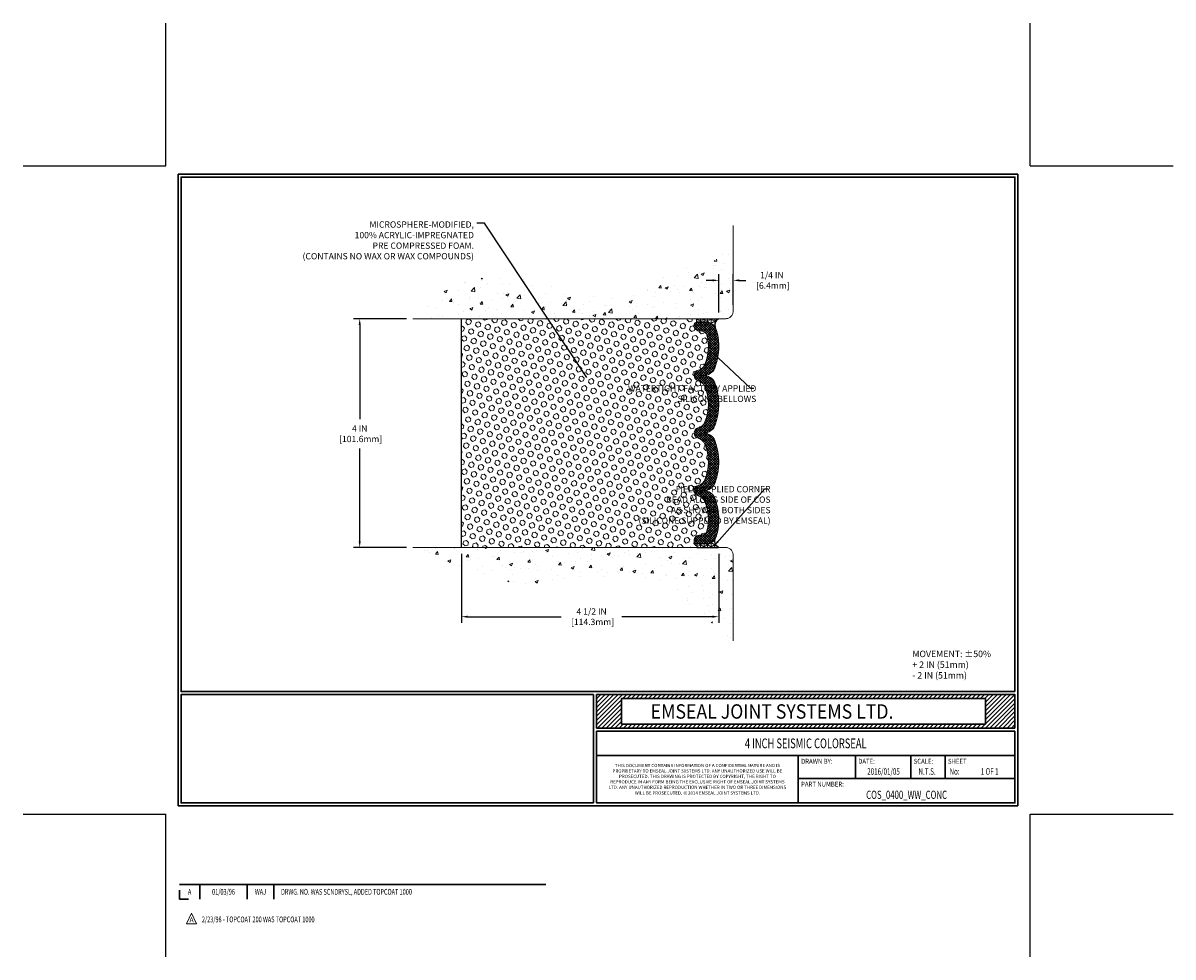
# Model space of a CAD drawing. Extents: x -2 to 2303, y -2 to 568.
import ezdxf
from ezdxf.enums import TextEntityAlignment as Align

# ---------------------------------------------------------------- set-up
doc = ezdxf.new("R2010")
doc.units = 0
doc.header["$LTSCALE"] = 3
doc.header["$MEASUREMENT"] = 0
doc.linetypes.add('PHANTOMX2', pattern=[5, 2.5, -0.5, 0.5, -0.5, 0.5, -0.5])
doc.layers.get('0').update_dxf_attribs({"linetype": 'CONTINUOUS'})
doc.layers.get('DEFPOINTS').update_dxf_attribs({"linetype": 'CONTINUOUS'})
for name, color, linetype, lineweight in [('CONCRETE - H', 130, 'CONTINUOUS', 15), ('CONCRETE - L', 132, 'PHANTOMX2', 20), ('DIMS', 2, 'CONTINUOUS', 25), ('FOAM INSERT - H', 150, 'CONTINUOUS', 9), ('FOAM INSERT - L', 152, 'CONTINUOUS', 25), ('SEALANT - H', 50, 'CONTINUOUS', 15), ('SEALANT - L', 52, 'CONTINUOUS', 25), ('SILICONE BELLOWS - H', 20, 'CONTINUOUS', 15), ('SILICONE BELLOWS - L', 22, 'CONTINUOUS', 20), ('TBLOCK-T1', 7, 'CONTINUOUS', 15), ('TBLOCK-T2', 7, 'CONTINUOUS', 18), ('TBLOCK-T3', 241, 'CONTINUOUS', 20), ('TBLOCK-T5', 111, 'CONTINUOUS', 30), ('TEXT - 4', 241, 'CONTINUOUS', 25)]:
    doc.layers.add(name, color=color, linetype=linetype, lineweight=lineweight)
doc.styles.add('ROMANC', font='ROMANC.shx', dxfattribs={"width": 0.7, "height": 3.2})
doc.styles.add('ROMANS', font='romans', dxfattribs={"width": 0.9})
doc.styles.add('ROMANT', font='ROMANT.shx', dxfattribs={"width": 0.9, "height": 6.3})
doc.dimstyles.new('Copy of STANDARD', dxfattribs={"dimtxt": 2, "dimasz": 2, "dimexe": 1, "dimexo": 1, "dimgap": 1, "dimtad": 0, "dimzin": 0, "dimdsep": 46, "dimtxsty": 'Standard', "dimcen": 0.09, "dimclrd": 256, "dimclre": 256, "dimclrt": 256, "dimadec": 1, "dimazin": 0, "dimtfac": 1, "dimtofl": 0, "dimtmove": 0, "dimatfit": 3, "dimfxl": 1, "dimtolj": 1, "dimtzin": 0, "dimlwd": -1, "dimlwe": -1, "dimarcsym": 0})
doc.dimstyles.get("Standard").update_dxf_attribs({"dimtxt": 4, "dimasz": 4, "dimexe": 2, "dimexo": 2, "dimgap": 1, "dimtad": 0, "dimzin": 0, "dimdsep": 46, "dimtxsty": 'Standard', "dimcen": 0.09, "dimclrd": 256, "dimclre": 256, "dimclrt": 256, "dimadec": 0, "dimazin": 0, "dimtfac": 1, "dimtofl": 0, "dimtmove": 0, "dimatfit": 3, "dimfxl": 1, "dimtolj": 1, "dimtzin": 0, "dimlwd": -1, "dimlwe": -1, "dimarcsym": 0})
pattern_1 = [(49.99999999999999, (-4.757647383135003, 21.47064292408239), (0.5379451369505651, -0.04706410123694645), [0.05624999999999999, -0.61875]), (355, (-4.757647383135003, 21.47064292408239), (-0.1040635002097499, 0.5641441002750088), [0.045, -0.4949999999999999]), (100.45144446, (-4.712818622385003, 21.46672091608239), (0.4338816350453341, 0.5170799932264719), [0.04780514399999999, -0.5258565839999999]), (46.18419999999998, (-4.757647383135003, 21.62064292408239), (0.8004309980036792, -0.1241394605948076), [0.08437499999999999, -0.928125]), (96.63563548999994, (-4.690944824385003, 21.61029794383239), (0.7009964592556713, 0.7305889505809127), [0.07170775649999998, -0.7887853199999997]), (351.1841639899999, (-4.757647383135003, 21.62064292408239), (0.70099645879108, 0.7305889502024925), [0.0675, -0.7425000007499999]), (20.99999999999998, (-4.682647383135003, 21.5831429240824), (0.4476802890888462, -0.3019641679990042), [0.05624999999999999, -0.61875]), (326.0000000000001, (-4.682647383135003, 21.5831429240824), (0.1824864989411864, 0.5438625337851397), [0.045, -0.4949999999999999]), (71.45144473999999, (-4.645340692635004, 21.55797924358239), (0.6301667825474783, 0.2418983646047652), [0.0478051425, -0.5258565839999999]), (37.49999999999998, (-4.757647383135003, 21.47064292408239), (0.009119891487968056, 0.2496703903734836), [0, -0.4889999999999999, 0, -0.5025, 0, -0.496875]), (7.499999999999987, (-4.757647383135003, 21.47064292408239), (0.1973021530816115, 0.2958087839117701), [0, -0.2865, 0, -0.47775, 0, -0.189375]), (327.5, (-4.924897383135003, 21.47064292408239), (0.4003668271293068, -0.01691615380078491), [0, -0.1875, 0, -0.585, 0, -0.77625]), (317.5, (-4.999897383135004, 21.47064292408239), (0.4373896270067897, 0.07507873674923819), [0, -0.24375, 0, -0.3885, 0, -0.5512499999999999])]

# ---------------------------------------------------------------- blocks, each defined once
blk = doc.blocks.new('*X3')
at = {"color": 0}
for p, q in [((136.2953634486256, 33.05777339538972), (144.7934555909235, 41.55586553768754)), ((136.2953634486256, 34.47198695776281), (143.3792420285504, 41.55586553768754)), ((136.2953634486256, 35.8862005201359), (141.9650284661773, 41.55586553768754)), ((136.2953634486256, 37.300414082509), (140.5508149038042, 41.55586553768754)), ((136.2953634486256, 38.71462764488209), (139.1366013414311, 41.55586553768754)), ((136.2953634486256, 40.12884120725519), (137.722387779058, 41.55586553768754)), ((136.2953634486256, 41.54305476962828), (136.3081742166849, 41.55586553768754)), ((144.9076691532966, 40.25586553768755), (146.2076691532966, 41.55586553768754)), ((146.3218827156697, 40.25586553768755), (147.6218827156696, 41.55586553768754)), ((147.7360962780428, 40.25586553768755), (149.0360962780427, 41.55586553768754)), ((149.1503098404159, 40.25586553768755), (150.4503098404159, 41.55586553768754)), ((150.564523402789, 40.25586553768755), (151.8645234027889, 41.55586553768754)), ((151.9787369651621, 40.25586553768755), (153.278736965162, 41.55586553768754)), ((153.3929505275352, 40.25586553768755), (154.6929505275351, 41.55586553768754)), ((154.8071640899082, 40.25586553768755), (156.1071640899082, 41.55586553768754)), ((156.2213776522813, 40.25586553768755), (157.5213776522813, 41.55586553768754)), ((157.6355912146545, 40.25586553768755), (158.9355912146544, 41.55586553768754)), ((159.0498047770275, 40.25586553768755), (160.3498047770275, 41.55586553768754)), ((160.4640183394006, 40.25586553768755), (161.7640183394006, 41.55586553768754)), ((161.8782319017737, 40.25586553768755), (163.1782319017737, 41.55586553768754)), ((163.2924454641468, 40.25586553768755), (164.5924454641468, 41.55586553768754)), ((164.7066590265199, 40.25586553768755), (166.0066590265199, 41.55586553768754)), ((166.120872588893, 40.25586553768755), (167.420872588893, 41.55586553768754)), ((167.5350861512661, 40.25586553768755), (168.8350861512661, 41.55586553768754)), ((168.9492997136392, 40.25586553768755), (170.2492997136392, 41.55586553768754)), ((170.3635132760123, 40.25586553768755), (171.6635132760123, 41.55586553768754)), ((171.7777268383854, 40.25586553768755), (173.0777268383854, 41.55586553768754)), ((173.1919404007585, 40.25586553768755), (174.4919404007585, 41.55586553768754)), ((174.6061539631316, 40.25586553768755), (175.9061539631315, 41.55586553768754)), ((176.0203675255047, 40.25586553768755), (177.3203675255047, 41.55586553768754)), ((177.4345810878778, 40.25586553768755), (178.7345810878778, 41.55586553768754)), ((178.8487946502509, 40.25586553768755), (180.1487946502508, 41.55586553768754)), ((180.263008212624, 40.25586553768755), (181.5630082126239, 41.55586553768754)), ((181.6772217749971, 40.25586553768755), (182.977221774997, 41.55586553768754)), ((183.0914353373702, 40.25586553768755), (184.3914353373701, 41.55586553768754)), ((184.5056488997432, 40.25586553768755), (185.8056488997432, 41.55586553768754)), ((185.9198624621164, 40.25586553768755), (187.2198624621163, 41.55586553768754)), ((187.3340760244894, 40.25586553768755), (188.6340760244894, 41.55586553768754)), ((188.7482895868625, 40.25586553768755), (190.0482895868625, 41.55586553768754)), ((190.1625031492356, 40.25586553768755), (191.4625031492356, 41.55586553768754)), ((191.5767167116087, 40.25586553768755), (192.8767167116087, 41.55586553768754)), ((192.9909302739818, 40.25586553768755), (194.2909302739818, 41.55586553768754)), ((194.4051438363549, 40.25586553768755), (195.7051438363549, 41.55586553768754)), ((195.819357398728, 40.25586553768755), (197.119357398728, 41.55586553768754)), ((197.2335709611011, 40.25586553768755), (198.5335709611011, 41.55586553768754)), ((198.6477845234742, 40.25586553768755), (199.9477845234742, 41.55586553768754)), ((200.0619980858473, 40.25586553768755), (201.3619980858473, 41.55586553768754)), ((201.4762116482204, 40.25586553768755), (202.7762116482204, 41.55586553768754)), ((202.8904252105935, 40.25586553768755), (204.1904252105934, 41.55586553768754)), ((204.3046387729666, 40.25586553768755), (205.6046387729666, 41.55586553768754)), ((205.7188523353397, 40.25586553768755), (207.0188523353397, 41.55586553768754)), ((207.1330658977128, 40.25586553768755), (208.4330658977127, 41.55586553768754)), ((208.5472794600859, 40.25586553768755), (209.8472794600858, 41.55586553768754)), ((209.961493022459, 40.25586553768755), (211.2614930224589, 41.55586553768754)), ((211.375706584832, 40.25586553768755), (212.675706584832, 41.55586553768754)), ((212.7899201472052, 40.25586553768755), (214.0899201472051, 41.55586553768754)), ((214.2041337095782, 40.25586553768755), (215.5041337095782, 41.55586553768754)), ((215.6183472719513, 40.25586553768755), (216.9183472719513, 41.55586553768754)), ((217.0325608343244, 40.25586553768755), (218.3325608343244, 41.55586553768754)), ((218.4467743966975, 40.25586553768755), (219.7467743966975, 41.55586553768754)), ((219.8609879590706, 40.25586553768755), (221.1609879590706, 41.55586553768754)), ((221.2752015214437, 40.25586553768755), (222.5752015214437, 41.55586553768754)), ((222.6894150838168, 40.25586553768755), (223.9894150838168, 41.55586553768754)), ((224.1036286461899, 40.25586553768755), (225.4036286461899, 41.55586553768754)), ((225.517842208563, 40.25586553768755), (226.817842208563, 41.55586553768754)), ((226.9320557709361, 40.25586553768755), (228.2320557709361, 41.55586553768754)), ((228.3462693333092, 40.25586553768755), (229.6462693333091, 41.55586553768754)), ((229.7604828956823, 40.25586553768755), (231.0604828956822, 41.55586553768754)), ((231.1746964580554, 40.25586553768755), (232.4746964580553, 41.55586553768754)), ((232.5889100204285, 40.25586553768755), (233.8889100204284, 41.55586553768754)), ((234.0031235828016, 40.25586553768755), (235.3031235828015, 41.55586553768754)), ((235.4173371451747, 40.25586553768755), (236.7173371451746, 41.55586553768754)), ((236.8315507075478, 40.25586553768755), (238.1315507075477, 41.55586553768754)), ((238.2457642699209, 40.25586553768755), (239.5457642699208, 41.55586553768754)), ((239.6599778322939, 40.25586553768755), (240.9599778322939, 41.55586553768754)), ((241.0741913946671, 40.25586553768755), (242.374191394667, 41.55586553768754)), ((242.4884049570401, 40.25586553768755), (243.7884049570401, 41.55586553768754)), ((243.9026185194132, 40.25586553768755), (245.2026185194132, 41.55586553768754)), ((245.3168320817863, 40.25586553768755), (246.6168320817863, 41.55586553768754)), ((246.7310456441594, 40.25586553768755), (248.0310456441594, 41.55586553768754)), ((248.1452592065325, 40.25586553768755), (249.4452592065325, 41.55586553768754)), ((249.5594727689056, 40.25586553768755), (250.8594727689056, 41.55586553768754)), ((250.9736863312787, 40.25586553768755), (252.2736863312787, 41.55586553768754)), ((252.3878998936518, 40.25586553768755), (253.6878998936518, 41.55586553768754)), ((253.8021134560249, 40.25586553768755), (255.1021134560249, 41.55586553768754)), ((255.216327018398, 40.25586553768755), (256.5163270183979, 41.55586553768754)), ((256.6305405807711, 40.25586553768755), (257.930540580771, 41.55586553768754)), ((258.0447541431442, 40.25586553768755), (259.3447541431441, 41.55586553768754)), ((259.4589677055173, 40.25586553768755), (260.7589677055173, 41.55586553768754)), ((260.8731812678904, 40.25586553768755), (262.1731812678904, 41.55586553768754)), ((262.2873948302635, 40.25586553768755), (263.5873948302634, 41.55586553768754)), ((263.7016083926366, 40.25586553768755), (265.0016083926365, 41.55586553768754)), ((263.935445155562, 39.07548873823986), (266.4158219550096, 41.55586553768754)), ((263.935445155562, 37.66127517586677), (267.8300355173827, 41.55586553768754)), ((263.935445155562, 36.24706161349368), (269.2442490797558, 41.55586553768754)), ((263.935445155562, 34.83284805112058), (270.6584626421289, 41.55586553768754)), ((263.935445155562, 33.41863448874749), (272.072676204502, 41.55586553768754)), ((263.935445155562, 32.00442092637439), (273.4868897668751, 41.55586553768754)), ((136.2953634486256, 31.64355983301662), (144.4715026502618, 39.81969903465279)), ((136.6218827156696, 30.55586553768754), (144.4715026502618, 38.40548547227969)), ((263.9011033292482, 30.55586553768754), (273.549053973733, 40.20381618217229)), ((265.3153168916213, 30.55586553768754), (273.549053973733, 38.7896026197992)), ((138.0360962780427, 30.55586553768754), (144.4715026502618, 36.99127190990659)), ((139.4503098404159, 30.55586553768754), (144.4715026502618, 35.5770583475335)), ((140.8645234027889, 30.55586553768754), (144.4715026502618, 34.1628447851604)), ((266.7295304539944, 30.55586553768754), (273.549053973733, 37.3753890574261)), ((268.1437440163675, 30.55586553768754), (273.549053973733, 35.96117549505301)), ((269.5579575787406, 30.55586553768754), (273.549053973733, 34.54696193267991)), ((142.278736965162, 30.55586553768754), (144.4715026502618, 32.74863122278731)), ((143.6929505275351, 30.55586553768754), (144.9929505275352, 31.85586553768755)), ((145.1071640899082, 30.55586553768754), (146.4071640899083, 31.85586553768755)), ((146.5213776522813, 30.55586553768754), (147.8213776522813, 31.85586553768755)), ((147.9355912146544, 30.55586553768754), (149.2355912146544, 31.85586553768755)), ((149.3498047770275, 30.55586553768754), (150.6498047770275, 31.85586553768755)), ((150.7640183394006, 30.55586553768754), (152.0640183394006, 31.85586553768755)), ((152.1782319017737, 30.55586553768754), (153.4782319017737, 31.85586553768755)), ((153.5924454641468, 30.55586553768754), (154.8924454641468, 31.85586553768755)), ((155.0066590265199, 30.55586553768754), (156.3066590265199, 31.85586553768755)), ((156.420872588893, 30.55586553768754), (157.720872588893, 31.85586553768755)), ((157.8350861512661, 30.55586553768754), (159.1350861512661, 31.85586553768755)), ((159.2492997136392, 30.55586553768754), (160.5492997136392, 31.85586553768755)), ((160.6635132760123, 30.55586553768754), (161.9635132760123, 31.85586553768755)), ((162.0777268383854, 30.55586553768754), (163.3777268383854, 31.85586553768755)), ((163.4919404007585, 30.55586553768754), (164.7919404007585, 31.85586553768755)), ((164.9061539631315, 30.55586553768754), (166.2061539631316, 31.85586553768755)), ((166.3203675255047, 30.55586553768754), (167.6203675255047, 31.85586553768755)), ((167.7345810878778, 30.55586553768754), (169.0345810878778, 31.85586553768755)), ((169.1487946502508, 30.55586553768754), (170.4487946502509, 31.85586553768755)), ((170.5630082126239, 30.55586553768754), (171.863008212624, 31.85586553768755)), ((171.977221774997, 30.55586553768754), (173.2772217749971, 31.85586553768755)), ((173.3914353373701, 30.55586553768754), (174.6914353373702, 31.85586553768755)), ((174.8056488997432, 30.55586553768754), (176.1056488997432, 31.85586553768755)), ((176.2198624621163, 30.55586553768754), (177.5198624621164, 31.85586553768755)), ((177.6340760244894, 30.55586553768754), (178.9340760244894, 31.85586553768755)), ((179.0482895868625, 30.55586553768754), (180.3482895868625, 31.85586553768755)), ((180.4625031492356, 30.55586553768754), (181.7625031492356, 31.85586553768755)), ((181.8767167116087, 30.55586553768754), (183.1767167116087, 31.85586553768755)), ((183.2909302739818, 30.55586553768754), (184.5909302739818, 31.85586553768755)), ((184.7051438363549, 30.55586553768754), (186.0051438363549, 31.85586553768755)), ((186.119357398728, 30.55586553768754), (187.419357398728, 31.85586553768755)), ((187.5335709611011, 30.55586553768754), (188.8335709611011, 31.85586553768755)), ((188.9477845234742, 30.55586553768754), (190.2477845234742, 31.85586553768755)), ((190.3619980858473, 30.55586553768754), (191.6619980858473, 31.85586553768755)), ((191.7762116482204, 30.55586553768754), (193.0762116482204, 31.85586553768755)), ((193.1904252105934, 30.55586553768754), (194.4904252105935, 31.85586553768755)), ((194.6046387729666, 30.55586553768754), (195.9046387729666, 31.85586553768755)), ((196.0188523353397, 30.55586553768754), (197.3188523353397, 31.85586553768755)), ((197.4330658977127, 30.55586553768754), (198.7330658977128, 31.85586553768755)), ((198.8472794600858, 30.55586553768754), (200.1472794600859, 31.85586553768755)), ((200.2614930224589, 30.55586553768754), (201.561493022459, 31.85586553768755)), ((201.675706584832, 30.55586553768754), (202.975706584832, 31.85586553768755)), ((203.0899201472051, 30.55586553768754), (204.3899201472051, 31.85586553768755)), ((204.5041337095782, 30.55586553768754), (205.8041337095782, 31.85586553768755)), ((205.9183472719513, 30.55586553768754), (207.2183472719513, 31.85586553768755)), ((207.3325608343244, 30.55586553768754), (208.6325608343244, 31.85586553768755)), ((208.7467743966975, 30.55586553768754), (210.0467743966975, 31.85586553768755)), ((210.1609879590706, 30.55586553768754), (211.4609879590706, 31.85586553768755)), ((211.5752015214437, 30.55586553768754), (212.8752015214437, 31.85586553768755)), ((212.9894150838168, 30.55586553768754), (214.2894150838168, 31.85586553768755)), ((214.4036286461899, 30.55586553768754), (215.7036286461899, 31.85586553768755)), ((215.817842208563, 30.55586553768754), (217.117842208563, 31.85586553768755)), ((217.2320557709361, 30.55586553768754), (218.5320557709361, 31.85586553768755)), ((218.6462693333091, 30.55586553768754), (219.9462693333092, 31.85586553768755)), ((220.0604828956822, 30.55586553768754), (221.3604828956823, 31.85586553768755)), ((221.4746964580553, 30.55586553768754), (222.7746964580554, 31.85586553768755)), ((222.8889100204284, 30.55586553768754), (224.1889100204285, 31.85586553768755)), ((224.3031235828015, 30.55586553768754), (225.6031235828016, 31.85586553768755)), ((225.7173371451746, 30.55586553768754), (227.0173371451747, 31.85586553768755)), ((227.1315507075477, 30.55586553768754), (228.4315507075478, 31.85586553768755)), ((228.5457642699208, 30.55586553768754), (229.8457642699209, 31.85586553768755)), ((229.9599778322939, 30.55586553768754), (231.2599778322939, 31.85586553768755)), ((231.374191394667, 30.55586553768754), (232.674191394667, 31.85586553768755)), ((232.7884049570401, 30.55586553768754), (234.0884049570401, 31.85586553768755)), ((234.2026185194132, 30.55586553768754), (235.5026185194132, 31.85586553768755)), ((235.6168320817863, 30.55586553768754), (236.9168320817863, 31.85586553768755)), ((237.0310456441594, 30.55586553768754), (238.3310456441594, 31.85586553768755)), ((238.4452592065325, 30.55586553768754), (239.7452592065325, 31.85586553768755)), ((239.8594727689056, 30.55586553768754), (241.1594727689056, 31.85586553768755)), ((241.2736863312787, 30.55586553768754), (242.5736863312787, 31.85586553768755)), ((242.6878998936518, 30.55586553768754), (243.9878998936518, 31.85586553768755)), ((244.1021134560249, 30.55586553768754), (245.4021134560249, 31.85586553768755)), ((245.516327018398, 30.55586553768754), (246.816327018398, 31.85586553768755)), ((246.930540580771, 30.55586553768754), (248.2305405807711, 31.85586553768755)), ((248.3447541431441, 30.55586553768754), (249.6447541431442, 31.85586553768755)), ((249.7589677055173, 30.55586553768754), (251.0589677055173, 31.85586553768755)), ((251.1731812678903, 30.55586553768754), (252.4731812678904, 31.85586553768755)), ((252.5873948302634, 30.55586553768754), (253.8873948302635, 31.85586553768755)), ((254.0016083926365, 30.55586553768754), (255.3016083926366, 31.85586553768755)), ((255.4158219550096, 30.55586553768754), (256.7158219550097, 31.85586553768755)), ((256.8300355173827, 30.55586553768754), (258.1300355173827, 31.85586553768755)), ((258.2442490797558, 30.55586553768754), (259.5442490797558, 31.85586553768755)), ((259.6584626421289, 30.55586553768754), (260.9584626421289, 31.85586553768755)), ((261.072676204502, 30.55586553768754), (262.3726762045021, 31.85586553768755)), ((262.4868897668751, 30.55586553768754), (263.7868897668752, 31.85586553768755)), ((270.9721711411137, 30.55586553768754), (273.549053973733, 33.13274837030681)), ((272.3863847034868, 30.55586553768754), (273.549053973733, 31.71853480793372))]:
    blk.add_line(p, q, dxfattribs=at)
blk = doc.blocks.new('*D5')
at = {"layer": 'DEFPOINTS', "color": 0, "transparency": 16777216}
for p in [(4.319657143846328, 8.662478798997716), (3.390790156393038, 4.662478798997714), (4.319657143846324, 4.662478798997714)]:
    blk.add_point(p, dxfattribs=at)
at = {"layer": 'DIMS', "transparency": 16777216}
for p, q in [((4.209657143846328, 8.662478798997716), (3.28079015639304, 8.662478798997718)), ((3.390790156393039, 8.552478798997718), (3.390790156393039, 6.907422336582407)), ((3.390790156393038, 4.772478798997715), (3.390790156393039, 6.394089003170889)), ((4.209657143846324, 4.662478798997714), (3.280790156393039, 4.662478798997714))]:
    blk.add_line(p, q, dxfattribs=at)
for points in [[(3.372456823059706, 8.552478798997718), (3.409123489726373, 8.552478798997718), (3.390790156393039, 8.662478798997718)], [(3.372456823059705, 4.772478798997715), (3.409123489726372, 4.772478798997715), (3.390790156393038, 4.662478798997714)]]:
    blk.add_solid(points, dxfattribs=at)
at = {"layer": 'DIMS', "transparency": 16777216, "insert": (3.390790156393038, 6.650755669876649), "char_height": 0.11, "attachment_point": 5, "rotation": 0.0009999999999999998}
blk.add_mtext('\\A1;4 IN\\P [101.6mm]', dxfattribs=at)
blk = doc.blocks.new('*D6')
at = {"layer": 'DEFPOINTS', "color": 0, "transparency": 16777216}
for p in [(5.171489082426096, 4.662478798997714), (9.670284237982816, 4.662478798997714), (9.670284237982816, 3.452176940770208)]:
    blk.add_point(p, dxfattribs=at)
at = {"layer": 'DIMS', "transparency": 16777216}
for p, q in [((5.171489082426096, 4.552478798997714), (5.171489082426096, 3.342176940770208)), ((9.670284237982816, 4.552478798997714), (9.670284237982816, 3.342176940770208)), ((5.281489082426096, 3.452176940770208), (6.915004615598884, 3.452176940770208)), ((9.560284237982817, 3.452176940770208), (7.978337949094173, 3.452176940770208))]:
    blk.add_line(p, q, dxfattribs=at)
for points in [[(5.281489082426096, 3.470510274103542), (5.281489082426096, 3.433843607436875), (5.171489082426096, 3.452176940770208)], [(9.560284237982817, 3.470510274103542), (9.560284237982817, 3.433843607436875), (9.670284237982816, 3.452176940770208)]]:
    blk.add_solid(points, dxfattribs=at)
at = {"layer": 'DIMS', "transparency": 16777216, "insert": (7.446671282346529, 3.452176940770208), "char_height": 0.11, "attachment_point": 5, "rotation": 0.0009999999999999998}
blk.add_mtext('\\A1;4 1/2 IN\\P [114.3mm]', dxfattribs=at)
blk = doc.blocks.new('*D7')
at = {"layer": 'DEFPOINTS', "color": 0, "transparency": 16777216}
for p in [(9.921489082421916, 9.332823417311563), (9.671489082421916, 8.6624787989919), (9.921489082421916, 8.792478798997717)]:
    blk.add_point(p, dxfattribs=at)
at = {"layer": 'DIMS', "transparency": 16777216}
for p, q in [((9.561489082421916, 9.332823417311563), (9.451489082421915, 9.332823417311563)), ((9.671489082421916, 8.7724787989919), (9.671489082421916, 9.442823417311562)), ((9.921489082421916, 8.902478798997716), (9.921489082421916, 9.442823417311562)), ((10.03148908242192, 9.332823417311563), (10.14148908242192, 9.332823417311563))]:
    blk.add_line(p, q, dxfattribs=at)
for points in [[(9.561489082421916, 9.351156750644895), (9.561489082421916, 9.31449008397823), (9.671489082421916, 9.332823417311563)], [(10.03148908242192, 9.351156750644895), (10.03148908242192, 9.31449008397823), (9.921489082421916, 9.332823417311563)]]:
    blk.add_solid(points, dxfattribs=at)
at = {"layer": 'DIMS', "transparency": 16777216, "insert": (10.59982241582506, 9.332823417311563), "char_height": 0.11, "attachment_point": 5, "rotation": 0.0009999999999999998}
blk.add_mtext('\\A1;1/4 IN\\P [6.4mm]', dxfattribs=at)

msp = doc.modelspace()

# ---------------------------------------------------------------- hatches: boundary and pattern name
at = {"layer": 'CONCRETE - H'}
h = msp.add_hatch(dxfattribs=at)
h.set_pattern_fill('AR-CONC', color=256, scale=0.075, angle=-1.272221872585407e-14)
h.set_pattern_definition(pattern_1)
edge = h.paths.add_edge_path()
edge.add_spline(control_points=[(9.921489082421916, 10.29247879899772), (9.845919442755754, 10.04753799067226), (9.684916705379528, 9.52588193321661), (8.80987369992614, 9.577989027109442), (8.099529441603934, 8.968384008829581), (7.048308783986919, 9.131764250067825), (6.014707937960285, 9.457166676267086), (4.964258681097079, 9.326665602426417), (4.469139151050338, 8.883498528943814), (4.319657143846328, 8.662478798997716)], knot_values=[0, 0, 0, 0, 0.6904023967387525, 1.470497272606046, 2.216571425744654, 3.3807347134682, 4.369214768368231, 5.542047278934372, 6.314861623238759, 6.314861623238759, 6.314861623238759, 6.314861623238759], degree=3, periodic=0)
edge.add_line((4.319657143846332, 8.662478798997718), (9.791489082421915, 8.662478798997716))
edge.add_arc((9.791489082421915, 8.792478798997717), 0.1300000000000008, 270, 360)
edge.add_line((9.921489082421916, 8.792478798997717), (9.921489082421916, 10.29247879899772))
h = msp.add_hatch(dxfattribs=at)
h.set_pattern_fill('AR-CONC', color=256, scale=0.075, angle=-1.272221872585407e-14)
h.set_pattern_definition(pattern_1)
edge = h.paths.add_edge_path()
edge.add_spline(control_points=[(4.319657143846324, 4.662478798997714), (5.007248443819686, 4.33277827303925), (6.053810592480576, 3.880964054789883), (7.504541445591483, 4.152242654926739), (8.64987039309866, 4.149798902974323), (9.351813881874651, 3.499059291864469), (9.770961411292639, 3.155796083833262), (9.921489082421918, 3.032478798986819)], knot_values=[0, 0, 0, 0, 2.195723044464746, 3.294887928007576, 4.400585683851942, 5.448729104194551, 6.036132672902632, 6.036132672902632, 6.036132672902632, 6.036132672902632], degree=3, periodic=0)
edge.add_line((9.921489082421916, 3.032478798986816), (9.921489082421914, 4.532478798986819))
edge.add_arc((9.791489082421911, 4.53247879898682), 0.1300000000000026, 359.9999999999996, 449.9999999999993)
edge.add_line((9.791489082421913, 4.662478798986822), (4.319657143846324, 4.662478798997714))
at = {"layer": 'FOAM INSERT - H'}
h = msp.add_hatch(dxfattribs=at)
h.set_pattern_fill('HEX', color=256, scale=0.4, angle=-45.00000000000003, style=0)
h.set_pattern_definition([(314.9999999999999, (15.69065057072421, 19.46054175255595), (0.06123724356957948, 0.06123724356957942), [0.05, -0.1]), (74.99999999999996, (15.69065057072421, 19.46054175255595), (-0.08365163037378079, 0.02241438680420139), [0.05, -0.1]), (14.99999999999997, (15.72600590978353, 19.42518641349662), (-0.02241438680420129, 0.0836516303737808), [0.05, -0.1])])
edge = h.paths.add_edge_path()
edge.add_line((9.287278592148771, 4.662478798992268), (9.287278592148771, 4.724978798992268))
edge.add_arc((9.287278592148771, 4.771853798992527), 0.04687500000025935, -165.52248782071342, -90, ccw=False)
edge.add_arc((9.332665115751702, 4.783572548980523), 0.09375000001135911, 94.19512759345838, 194.4775121732794, ccw=False)
edge.add_line((9.325806985841322, 4.877071364781912), (9.380539329190636, 4.881085977355795))
edge.add_arc((9.373677541603207, 4.97463465918042), 0.09380000000010656, -85.80487240128377, -13.57054558190685)
edge.add_arc((8.642079473031664, 5.151228798980913), 0.846409609392311, -13.5705455808483, 21.43008030779057)
edge.add_arc((9.271724913641169, 5.398365560317831), 0.1699999999954309, 21.43008030538683, 76.64093176846737)
edge.add_arc((9.332665115759234, 5.654978798992559), 0.09374999999949474, 103.35906822987272, 256.6409317701273, ccw=False)
edge.add_arc((9.271724913645034, 5.911592037673982), 0.1700000000010519, -76.64093177025596, -21.43008030706735)
edge.add_arc((8.642079473033023, 6.158728798983146), 0.8464096093901233, -21.4300803063172, 21.430080307665)
edge.add_arc((9.271724913641219, 6.405865560317599), 0.1699999999953649, 21.43008030537435, 76.64093176847837)
edge.add_arc((9.332665115759234, 6.662478798992268), 0.0937499999994926, 103.35906822987221, 256.6409317701281, ccw=False)
edge.add_arc((9.271724913644992, 6.919092037673742), 0.1700000000011121, -76.64093177024571, -21.43008030707804)
edge.add_arc((8.642079473036315, 7.166228798992123), 0.8464096093904461, -21.43008030698255, 21.43008030698252)
edge.add_arc((9.27172491364479, 7.413365560310272), 0.1700000000013833, 21.43008030712573, 76.64093177019785)
edge.add_arc((9.33266511575953, 7.669978798992886), 0.09375000000044796, 103.35906822992013, 256.6409317700799, ccw=False)
edge.add_arc((9.271724913646718, 7.926592037674375), 0.1699999999998421, -76.64093177074217, -21.43008030758045)
edge.add_arc((8.642079473034537, 8.173728798992139), 0.8464096093922144, -21.43008030695792, 13.5705455816497)
edge.add_arc((9.373677541603277, 8.350322938804197), 0.09380000000002021, 13.57054558186824, 85.80487240132231)
edge.add_line((9.380539329190636, 8.443871620628741), (9.325806985841322, 8.447886233204443))
edge.add_arc((9.332665115759582, 8.541385048993083), 0.09374999999922057, 165.5224878213506, 265.8048724011703, ccw=False)
edge.add_arc((9.287278592163204, 8.553103799003374), 0.04687499998889468, 90.00000001709748, 165.5224878383628, ccw=False)
edge.add_line((9.287278592149217, 8.599978798992268), (9.287278592149217, 8.662478798992268))
edge.add_line((9.287278592149217, 8.662478798992268), (5.171489082426099, 8.662478798992161))
edge.add_line((5.171489082426099, 8.662478798992161), (5.171489082426096, 4.662478798997716))
edge.add_line((5.171489082426096, 4.662478798997714), (7.262564135848027, 4.662478798991982))
edge.add_line((7.262564135848027, 4.662478798991984), (9.28727859214877, 4.662478798992268))
at = {"layer": 'SEALANT - H'}
h = msp.add_hatch(dxfattribs=at)
h.set_pattern_fill('NET3', color=256, scale=0.4999999999999999, angle=-90.00000000000001, style=0)
h.set_pattern_definition([(270, (-35.89992727541606, 338.4274703202619), (0.06249999999999999, -2.678914873134834e-17), []), (329.9999999999999, (-35.89992727541606, 338.4274703202619), (0.03125000000000001, 0.05412658773652739), []), (29.99999999999995, (-35.89992727541606, 338.4274703202619), (-0.03124999999999996, 0.05412658773652743), [])])
edge = h.paths.add_edge_path()
edge.add_line((9.287278592149217, 8.662478798992469), (9.287278592149217, 8.599978798991991))
edge.add_line((9.287278592149217, 8.599978798991991), (9.439827639376002, 8.599978798992268))
edge.add_arc((9.440033578794559, 8.399978477376695), 0.2000004276429851, 32.355791346689614, 90.05899718186993, ccw=False)
edge.add_arc((9.740027818468878, 8.548299802628186), 0.1373954259703837, 123.79585341846291, 197.4870850599059, ccw=False)
edge.add_line((9.663603608516905, 8.662478798992666), (9.287278592149217, 8.662478798992469))
h = msp.add_hatch(dxfattribs=at)
h.set_pattern_fill('NET3', color=256, scale=0.4999999999999999, angle=-90.00000000000001, style=0)
h.set_pattern_definition([(90, (-35.89992727541622, -325.1025127222774), (0.06249999999999999, -2.678914873134834e-17), []), (29.99999999999998, (-35.89992727541622, -325.1025127222774), (0.03124999999999998, -0.05412658773652742), []), (329.9999999999999, (-35.89992727541622, -325.1025127222774), (-0.03125000000000001, -0.0541265877365274), [])])
edge = h.paths.add_edge_path()
edge.add_line((9.287278592148771, 4.724978798992542), (9.287278592148771, 4.662478798992975))
edge.add_line((9.287278592148771, 4.662478798992975), (9.663603608516905, 4.662478798993687))
edge.add_arc((9.740027818468878, 4.776657795358169), 0.1373954259703837, 162.5129149400941, 236.2041465815371, ccw=False)
edge.add_arc((9.440033578792907, 4.92497912060875), 0.200000427643893, -90.05899718139659, -32.35579134621668, ccw=False)
edge.add_line((9.439827639376002, 4.724978798992268), (9.287278592148773, 4.724978798992543))
at = {"layer": 'SILICONE BELLOWS - H'}
h = msp.add_hatch(dxfattribs=at)
h.set_pattern_fill('ANSI37', color=256, scale=0.25, angle=-90.00000000000001, style=0)
h.set_pattern_definition([(314.9999999999999, (0.125, 0), (0.02209708691207962, 0.0220970869120796), []), (44.99999999999999, (0.125, 0), (-0.0220970869120796, 0.02209708691207962), [])])
edge = h.paths.add_edge_path()
edge.add_arc((8.642079473028556, 6.158728798997871), 1.02940960938958, -21.374764486034792, 21.374764485508308, ccw=False)
edge.add_arc((9.414439330902663, 5.856436638835547), 0.1999999999999802, -89.00000000003848, -21.374764485760522, ccw=False)
edge.add_line((9.417929812188216, 5.656467099805994), (9.332665115754192, 5.654978798994378))
edge.add_line((9.332665115754192, 5.654978798992559), (9.417929812188216, 5.653490498179124))
edge.add_arc((9.41443933090994, 5.453520959145933), 0.2000000000019171, 21.374764486624315, 89.00000000086249, ccw=False)
edge.add_arc((8.642079473028556, 5.151228798998162), 1.029409609389542, -15.83002209178261, 21.374764485461583, ccw=False)
edge.add_arc((9.44003388128402, 4.924978798992996), 0.1999999999999582, -89.99999999992667, -15.830022091452122, ccw=False)
edge.add_line((9.44003388128402, 4.724978798994087), (9.287278592149217, 4.724978798994087))
edge.add_arc((9.287278592149217, 4.771853798992268), 0.04687500000005684, 194.4775121786658, 269.99999999991314, ccw=False)
edge.add_arc((9.332665115746916, 4.783572548979535), 0.0937500000109134, 94.19512759337061, 194.4775121731928, ccw=False)
edge.add_line((9.325806985841322, 4.877071364781912), (9.380539329190636, 4.881085977355795))
edge.add_arc((9.373677541602941, 4.974634659179245), 0.09379999999827857, -85.80487239956777, -13.5705455801868)
edge.add_arc((8.642079473028556, 5.151228798992705), 0.8464096093915322, -13.57054558161895, 21.43008030701976)
edge.add_arc((9.271724913639613, 5.398365560312484), 0.1699999999999994, 21.43008030702711, 76.64093177010547)
edge.add_arc((9.332665115754192, 5.654978798992559), 0.09374999999955887, 103.35906822985362, 256.6409317701126, ccw=False)
edge.add_arc((9.271724913639613, 5.911592037672634), 0.1700000000000366, -76.64093177014487, -21.4300803069614)
edge.add_arc((8.642079473028556, 6.158728798992414), 0.8464096093915221, -21.4300803069705, 21.43008030701172)
edge.add_arc((9.271724913639613, 6.405865560312193), 0.1699999999999985, 21.43008030700664, 76.64093177011009)
edge.add_arc((9.332665115754192, 6.662478798992268), 0.09374999999955722, 103.35906822985783, 256.6409317701169, ccw=False)
edge.add_arc((9.271724913639613, 6.919092037672343), 0.1700000000000383, -76.64093177014254, -21.43008030698186)
edge.add_arc((8.642079473028556, 7.166228798992123), 0.8464096093915372, -21.43008030697837, 21.4300803069867)
edge.add_arc((9.271724913639613, 7.413365560311902), 0.1699999999999843, 21.43008030698791, 76.6409317700591)
edge.add_arc((9.332665115754192, 7.669978798993796), 0.09374999999998705, 103.35906822989881, 256.6409317700631, ccw=False)
edge.add_arc((9.271724913639613, 7.926592037672052), 0.1699999999999523, -76.64093177009875, -21.43008030692573)
edge.add_arc((8.642079473028556, 8.173728798991831), 0.8464096093915355, -21.43008030694121, 13.57054558166649)
edge.add_arc((9.373677541602941, 8.35032293880711), 0.09379999999827479, 13.57054558022354, 85.80487239968893)
edge.add_line((9.380539329190636, 8.443871620628741), (9.325806985841322, 8.447886233200805))
edge.add_arc((9.332665115754192, 8.541385048992268), 0.09375000000001119, 165.5224878212474, 265.804872401068, ccw=False)
edge.add_arc((9.28727859216377, 8.553103799003182), 0.04687499998908703, 90.00000001719638, 165.5224878384684, ccw=False)
edge.add_line((9.287278592149217, 8.599978798992268), (9.44003388128402, 8.599978798992268))
edge.add_arc((9.44003388128402, 8.39997879899336), 0.1999999999999886, 15.830022091518572, 90.00000000005502, ccw=False)
edge.add_arc((8.642079473028556, 8.173728798986374), 1.029409609389553, -21.37476448542759, 15.830022091832006, ccw=False)
edge.add_arc((9.41443933090994, 7.871436638838603), 0.2000000000019652, -89.00000000087698, -21.374764486604704, ccw=False)
edge.add_line((9.417929812188216, 7.671467099805412), (9.332665115754192, 7.669978798993796))
edge.add_line((9.332665115754192, 7.669978798993796), (9.417929812188216, 7.66849049818218))
edge.add_arc((9.414439330902663, 7.468520959148989), 0.1999999999999784, 21.374764485795197, 89.00000000002422, ccw=False)
edge.add_arc((8.642079473028556, 7.166228798986666), 1.029409609389585, -21.374764485474316, 21.374764486068727, ccw=False)
edge.add_arc((9.41443933090994, 6.863936638838894), 0.2000000000019652, -89.00000000087698, -21.374764486604704, ccw=False)
edge.add_line((9.417929812188216, 6.663967099805703), (9.332665115754192, 6.662478798994087))
edge.add_line((9.332665115754192, 6.662478798992268), (9.417929812188216, 6.660990498178833))
edge.add_arc((9.41443933090994, 6.461020959145642), 0.2000000000019171, 21.374764486624315, 89.00000000086249, ccw=False)

# ---------------------------------------------------------------- linework, layer by layer
at = {"layer": 'CONCRETE - L'}
for p, q in [((9.921489082421916, 8.792478798997717), (9.921489082421916, 10.29247879899772)), ((4.319657143846328, 8.662478798997716), (9.791489082421915, 8.662478798997716)), ((4.319657143846324, 4.662478798997714), (9.791489082421915, 4.66247879898682)), ((9.921489082421916, 4.532478798986819), (9.921489082421916, 3.032478798986819))]:
    msp.add_line(p, q, dxfattribs=at)
for centre, start, end in [((9.791489082421915, 8.792478798997717), 270, 0), ((9.791489082421915, 4.532478798986819), 0, 90)]:
    msp.add_arc(centre, 0.1300000000000008, start, end, dxfattribs=at)
at = {"layer": 'DEFPOINTS'}
for p, q in [((0, 11.33432188385177), (0, 13.83244068696922)), ((15.1171875, 11.33432188385177), (15.1171875, 13.83244068696922)), ((-2.498118803113357, 11.33432188385177), (0, 11.33432188385177)), ((15.1171875, 11.33432188385177), (17.61530630311336, 11.33432188385177)), ((-2.498118803113357, 0), (0, 0)), ((0, -2.498118803115403), (0, 0)), ((15.1171875, -2.498118803115403), (15.1171875, 0)), ((15.1171875, 0), (17.61530630311336, 0))]:
    msp.add_line(p, q, dxfattribs=at)
at = {"layer": 'FOAM INSERT - L'}
msp.add_line((5.171489082426096, 4.662478798997714), (5.171489082426099, 8.662478798997716), dxfattribs=at)
at = {"layer": 'SEALANT - L'}
for p, q in [((9.287278592149217, 8.599978798992268), (9.287278592149217, 8.662478798992268)), ((9.287278592148771, 4.724978798992268), (9.287278592148771, 4.662478798992268))]:
    msp.add_line(p, q, dxfattribs=at)
for points in [[(9.287278592149217, 8.662478798992268), (9.663603608517572, 8.662478798992268, 0.3330979067382561), (9.608982162221931, 8.507013738931235, 0.2572364231594176), (9.439827639376002, 8.599978798992268), (9.287278592149217, 8.599978798992268)], [(9.287278592148771, 4.662478798992268), (9.663603608517572, 4.662478798992268, -0.3330979067382561), (9.608982162221931, 4.817943859053301, -0.2572364231594176), (9.439827639376002, 4.724978798992268), (9.287278592148771, 4.724978798992268)]]:
    msp.add_lwpolyline(points, format="xyb", dxfattribs=at)
at = {"layer": 'SILICONE BELLOWS - L'}
msp.add_lwpolyline([(9.600682617491824, 6.533914293574597, -0.1887238871356093), (9.600682617484548, 5.783543304413868, -0.3039435088685433), (9.417929812188216, 5.656467099805994), (9.332665115754192, 5.654978798992559), (9.417929812188216, 5.653490498179124, -0.303943508868311), (9.600682617491824, 5.526414293574888, -0.1637777256104969), (9.632448919451402, 4.870421919630715, -0.3354202256809803), (9.44003388128402, 4.724978798994087), (9.287278592149217, 4.724978798992268, -0.3419987131546684), (9.241892068558794, 4.760135048997725, -0.4678085754018838), (9.325806985841322, 4.877071364781912), (9.380539329190636, 4.881085977355795, 0.3260504581568253), (9.464858810052814, 4.952625200215223, 0.1539175167109807), (9.42997181524623, 5.460477701891321, 0.2456737640641345), (9.311003906476966, 5.563765562495135, -0.7903325601132674), (9.311003906476966, 5.746192035489983, 0.245673764064629), (9.429971815253506, 5.849479896093797, 0.1892238472789805), (9.42997181524623, 6.46797770189103, 0.2456737640642427), (9.311003906476966, 6.571265562494844, -0.7903325601132674), (9.311003906476966, 6.753692035489692, 0.2456737640645209), (9.429971815253506, 6.856979896093506, 0.1892238472789039), (9.429971815253506, 7.475477701890739, 0.2456737640640905), (9.311003906476966, 7.578765562494553, -0.7903325601125964), (9.311003906476966, 7.76119203549122, 0.2456737640645024), (9.429971815253506, 7.864479896093215, 0.1539175167108431), (9.464858810052814, 8.372332397769313, 0.3260504581572155), (9.380539329190636, 8.443871620628741), (9.325806985841322, 8.447886233204443, -0.4678085754018813), (9.241892068580622, 8.564822548981354, -0.3419987131547466), (9.287278592149217, 8.599978798992268), (9.44003388128402, 8.599978798992268, -0.3354202256813586), (9.632448919451402, 8.454535678353821, -0.1637777256105658), (9.600682617491824, 7.798543304409648, -0.3039435088685433), (9.417929812188216, 7.671467099805412), (9.332665115754192, 7.669978798993796), (9.417929812188216, 7.668490498180361, -0.303943508868311), (9.600682617484548, 7.541414293572487, -0.1887238871356093), (9.600682617491824, 6.791043304409939, -0.3039435088685433), (9.417929812188216, 6.663967099805703), (9.332665115754192, 6.662478798992268), (9.417929812188216, 6.660990498178833, -0.303943508868311)], format="xyb", close=True, dxfattribs=at)
at = {"layer": 'TBLOCK-T3'}
for p, q in [((0.449769015511265, -1.732569489817251), (0.360757460766763, -1.920317244228499)), ((0.5387805702557671, -1.920317244228499), (0.449769015511265, -1.732569489817251)), ((0.360757460766763, -1.920317244228499), (0.5387805702557671, -1.920317244228499))]:
    msp.add_line(p, q, dxfattribs=at)
at = {"layer": 'TBLOCK-T5'}
for p, q in [((0.2141244688364168, 0.1427496458923088), (0.2141244688364168, 11.19157223796151)), ((0.2141244688364168, 11.19157223796151), (14.90306303116358, 11.19157223796151)), ((14.90306303116358, 0.1427496458923088), (14.90306303116358, 11.19157223796151)), ((7.533050552980967, 1.023914956603221), (14.84975514151392, 1.023914956603221)), ((11.06215456478822, 0.1960575355440142), (11.06215456478822, 1.023914956603221)), ((12.06197171379335, 1.023914956603221), (12.06197171379335, 0.6241057842307782)), ((13.03171431856572, 1.023914956603221), (13.03171431856572, 0.6241057842307782)), ((13.63202896086113, 1.023914956603221), (13.63202896086113, 0.6241057842307782)), ((11.06215456478822, 0.6241057842307782), (14.84975514151392, 0.6241057842307782)), ((0.2141244688364168, 0.1427496458923088), (14.90306303116358, 0.1427496458923088)), ((0.237717651987623, -1.231432652952208), (6.648660145183385, -1.231432652952208)), ((0.237717651987623, -1.326950698470682), (0.237717651987623, -1.485209801205201)), ((0.5943670654087327, -1.231432652952208), (0.5943670654087327, -1.485209801205201)), ((1.423223859725113, -1.231432652952208), (1.423223859725113, -1.485209801205201)), ((1.887748018671118, -1.231432652952208), (1.887748018671118, -1.485209801205201)), ((0.237717651987623, -1.485209801205201), (0.3959767547275987, -1.485209801205201))]:
    msp.add_line(p, q, dxfattribs=at)
for points in [[(14.84975514151392, 2.143380639246061), (14.84975514151392, 11.1382643483139), (0.2674323584860758, 11.1382643483139), (0.2674323584860758, 2.143380639246061)], [(7.479742663331308, 0.1960575355419678), (7.479742663331308, 2.090072749596402), (0.2674323584860758, 2.090072749596402), (0.2674323584860758, 0.1960575355419678)], [(14.84975514151392, 1.503685963450152), (7.533050552980967, 1.503685963450152), (7.533050552980967, 2.090072749596402), (14.84975514151392, 2.090072749596402)], [(14.33727394349717, 1.572986219995528), (7.96890327930123, 1.572986219995528), (7.96890327930123, 2.020772493051027), (14.33727394349717, 2.020772493051027)], [(14.84975514151392, 1.450378073800493), (7.533050552980967, 1.450378073800493), (7.533050552980967, 0.1960575355419678), (14.84975514151392, 0.1960575355419678)]]:
    msp.add_lwpolyline(points, close=True, dxfattribs=at)

# ---------------------------------------------------------------- block references
at = {"layer": 'TBLOCK-T5', "xscale": 0.05330788964972299, "yscale": 0.05330788964972299, "zscale": 0.05330788964972299}
msp.add_blockref('*X3', (0.2674323584860758, -0.1251827447845244), dxfattribs=at)

# ---------------------------------------------------------------- texts
at = {"layer": 'TBLOCK-T1', "insert": (9.297602558880499, 0.6099862460746408), "char_height": 0.05709985835694052, "width": 3.183109985260545, "attachment_point": 5, "style": 'ROMANS'}
msp.add_mtext('THIS DOCUMENT CONTAINS INFORMATION OF A CONFIDENTIAL NATURE AND IS PROPRIETARY TO EMSEAL JOINT SYSTEMS LTD. ANY UNAUTHORIZED USE WILL BE PROSECUTED. THIS DRAWING IS PROTECTED BY COPYRIGHT, THE RIGHT TO REPRODUCE IN ANY FORM BEING THE EXCLUSIVE RIGHT OF EMSEAL JOINT SYSTEMS LTD. ANY UNAUTHORIZED REPRODUCTION WHETHER IN TWO OR THREE DIMENSIONS WILL BE PROSECUTED. {\\fArial|b0|i0|c0|p34;\\H1.0833x;©\\fMS Shell Dlg 2|b0|i0|c0|p0;\\H0.65385x; \\Fromans|c0;\\H1.4118x;2014 EMSEAL JOINT SYSTEMS LTD.}', dxfattribs=at)
at = {"layer": 'TBLOCK-T2', "style": 'ROMANS', "width": 0.9}
for s, p in [('DRAWN BY:', (11.11020484151595, 0.8811855257208663)), ('DATE:', (12.11002199052928, 0.8811855257208663)), ('SCALE:', (13.07976459530164, 0.8811855257208663)), ('SHEET ', (13.68007923759706, 0.8811855257208663)), ('PART NUMBER:', (11.11020484151595, 0.4813763533484234))]:
    msp.add_text(s, height=0.08564978753541076, dxfattribs=at).set_placement(p)
at = {"layer": 'TBLOCK-T3', "style": 'ROMANC', "width": 0.7}
for s, height, p in [('4 INCH SEISMIC COLORSEAL', 0.1705852468791789, (11.19140284724745, 1.237146515199811)), ('COS_0400_WW_CONC', 0.1427496458923513, (12.95595485314698, 0.3380010942748868)), ('A', 0.1015108593012276, (0.4160423586945399, -1.358321227078704)), ('01/03/96', 0.1015108593012276, (1.008795462563285, -1.358321227078704)), ('WAJ', 0.1015108593012276, (1.655485939198115, -1.358321227078704))]:
    msp.add_text(s, height=height, dxfattribs=at).set_placement(p, align=Align.MIDDLE_CENTER)
for s, p in [('2016/01/05', (12.55239335531951, 0.68848563301799)), ('1 OF 1', (14.40839222060185, 0.68848563301799))]:
    msp.add_text(s, height=0.114199716713881, dxfattribs=at).set_placement(p, align=Align.CENTER)
for s, height, p in [('N.T.S.', 0.114199716713881, (13.16387009230948, 0.68848563301799)), ('No:', 0.114199716713881, (13.70747322012085, 0.68848563301799)), ('2/23/98 - TOPCOAT 200 WAS TOPCOAT 1000', 0.1015108593012276, (0.6301639465018525, -1.891922959468502))]:
    msp.add_text(s, height=height, dxfattribs=at).set_placement(p)
msp.add_text('DRWG. NO. WAS SCNDRYSL, ADDED TOPCOAT 1000', height=0.1015108593012276, dxfattribs=at).set_placement((2.014968098497775, -1.358321227078704), align=Align.MIDDLE_LEFT)
at = {"layer": 'TBLOCK-T3', "style": 'ROMANC'}
msp.add_text('A', height=0.08459238275102296, dxfattribs=at).set_placement((0.449769015511265, -1.847561166730884), align=Align.MIDDLE_CENTER)
at = {"layer": 'TBLOCK-T5', "style": 'ROMANT', "width": 0.9}
msp.add_text('EMSEAL JOINT SYSTEMS LTD.', height=0.2518797785950375, dxfattribs=at).set_placement((8.480448397651344, 1.668755197688824))
at = {"layer": 'TEXT - 4', "insert": (5.388472075577639, 10.36394324650956), "char_height": 0.11, "attachment_point": 3, "line_spacing_factor": 1.008, "style": 'ROMANS'}
msp.add_mtext('MICROSPHERE-MODIFIED,\\P100% ACRYLIC-IMPREGNATED\\PPRE COMPRESSED FOAM.\\P(CONTAINS NO WAX OR WAX COMPOUNDS)', dxfattribs=at)
at = {"layer": 'TEXT - 4', "style": 'ROMANS'}
for s, insert, char_height, attachment_point in [('WATERTIGHT FACTORY APPLIED\\PSILICONE BELLOWS', (10.32772185854066, 7.498458194917493), 0.11, 3), ('FIELD APPLIED CORNER \\PBEAD ALONG SIDE OF COS \\PAS SHOWN - BOTH SIDES\\P(SILICONE SUPPLIED BY EMSEAL)  ', (10.57693085850866, 5.736887299316212), 0.11, 3), ('MOVEMENT: ±50%\\P^I^I+ 2 IN (51mm)\\P^I^I- 2 IN (51mm)', (13.05610167540121, 2.857107591808514), 0.1125, 1)]:
    msp.add_mtext(s, dxfattribs=dict(at, insert=insert, char_height=char_height, attachment_point=attachment_point))

# ---------------------------------------------------------------- dimensions: what is measured, and where the dimension line sits
at = {"layer": 'DIMS'}
for base, p1, p2, picture, middle in [((9.921489082421916, 9.332823417311563), (9.671489082421916, 8.6624787989919), (9.921489082421916, 8.792478798997717), '*D7', (10.59982241582506, 9.332823417311563)), ((9.670284237982816, 3.452176940770208), (5.171489082426096, 4.662478798997714), (9.670284237982816, 4.662478798997714), '*D6', (7.446671282346529, 3.452176940770208))]:
    dim = msp.add_linear_dim(base=base, p1=p1, p2=p2, text='<>\\P[]', dimstyle='Copy of STANDARD', override={"dimtxt": 0.11, "dimasz": 0.11, "dimexe": 0.11, "dimexo": 0.11, "dimgap": 0.11, "dimdec": 4, "dimlunit": 5, "dimpost": ' IN', "dimfrac": 2}, dxfattribs=at)
    dim.commit()
    dim.dimension.update_dxf_attribs({"geometry": picture, "text_midpoint": middle, "dimtype": 160, "text_rotation": 0.001})
dim = msp.add_linear_dim(base=(3.390790156393038, 4.662478798997714), p1=(4.319657143846328, 8.662478798997716), p2=(4.319657143846324, 4.662478798997714), angle=270, text='<>\\P[]', dimstyle='Copy of STANDARD', override={"dimtxt": 0.11, "dimasz": 0.11, "dimexe": 0.11, "dimexo": 0.11, "dimgap": 0.11, "dimdec": 4, "dimlunit": 5, "dimpost": ' IN', "dimfrac": 2}, dxfattribs=at)
dim.commit()
dim.dimension.update_dxf_attribs({"geometry": '*D5', "text_midpoint": (3.390790156393038, 6.650755669876649), "dimtype": 160, "text_rotation": 0.001})

# ---------------------------------------------------------------- leaders
at = {"layer": 'TEXT - 4'}
for points in [[(7.363795096850779, 7.632870782051054), (5.575001214585555, 10.33022123232132), (5.439062918919618, 10.33022123232132)], [(9.565969932656046, 8.066953488358845), (10.22595116889305, 7.450482594287816), (10.28162894405237, 7.450482594287816)], [(9.584933289887559, 4.686217462748377), (10.47516016886105, 5.688911698686535), (10.53083794402038, 5.688911698686535)]]:
    msp.add_leader(points, dimstyle='Standard', override={"dimasz": 0.11}, dxfattribs=at)

doc.saveas('drawing.dxf')
